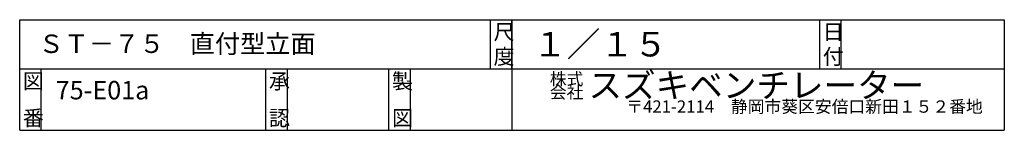
# Model space of a CAD drawing. Extents: x 250 to 1850, y 90 to 2850.
# Drawn here: x 250 to 1850, y 90 to 270 of the extents above; entities that cross this region are included whole.
import ezdxf

# ---------------------------------------------------------------- set-up
doc = ezdxf.new("R2010")
doc.units = 0
doc.layers.add('1-d', color=7, linetype='CONTINUOUS')
doc.styles.get("Standard").update_dxf_attribs({"font": 'TXT', "bigfont": 'BIGFONT'})

msp = doc.modelspace()

# ---------------------------------------------------------------- linework, layer by layer
at = {"layer": '1-d', "color": 7, "linetype": 'CONTINUOUS'}
for p, q in [((249.99969, 89.999806), (249.99969, 269.99991)), ((249.99969, 269.99991), (1850.0005, 269.99991)), ((1015, 189.99989), (1015, 269.99991)), ((1050, 269.99991), (1050, 89.999806)), ((1050, 189.99989), (1050, 269.99991)), ((1550.0004, 189.99989), (1550.0004, 269.99991)), ((1585.0002, 189.99989), (1585.0002, 269.99991)), ((1850.0005, 269.99991), (1850.0005, 89.999806)), ((249.99969, 189.99989), (1850.0005, 189.99989)), ((285.00002, 89.999806), (285.00002, 189.99989)), ((650.00019, 89.999806), (650.00019, 189.99989)), ((685.00006, 89.999806), (685.00006, 189.99989)), ((849.99981, 89.999806), (849.99981, 189.99989)), ((885.00018, 89.999806), (885.00018, 189.99989)), ((249.99969, 89.999806), (1850.0005, 89.999806))]:
    msp.add_line(p, q, dxfattribs=at)

# ---------------------------------------------------------------- texts
at = {"layer": '1-d'}
for s, height, p in [('尺', 25, (1020.0003, 237.49996)), ('１／１５', 40, (1084.349, 210.10066)), ('日', 25, (1555.0001, 237.49996)), ('ＳＴ－７５\u3000直付型立面', 30, (280.6757, 215.81083)), ('図', 25, (254.9998, 157.4999)), ('承', 25, (655.00046, 157.4999)), ('製', 25, (855.00014, 157.4999)), ('株式', 20, (1111.4263, 163.48226)), ('スズキベンチレーター', 40, (1174.2247, 143.24712)), ('75-E01a', 30, (308.45927, 140.30214)), ('〒421-2114\u3000静岡市葵区安倍口新田１５２番地', 20, (1235.6794, 118.64593)), ('番', 25, (254.9998, 97.49997)), ('認', 25, (655.00046, 97.49997)), ('図', 25, (855.00014, 97.49997))]:
    msp.add_text(s, height=height, dxfattribs=at).set_placement(p)
for s, height, rotation, p in [('度', 25, 0.0000762, (1020.0003, 197.49979)), ('付', 25, 0.0000762, (1555.0001, 197.49979)), ('会社', 20, 0.0000152, (1111.4263, 141.85181))]:
    msp.add_text(s, height=height, rotation=rotation, dxfattribs=at).set_placement(p)

doc.saveas('drawing.dxf')
